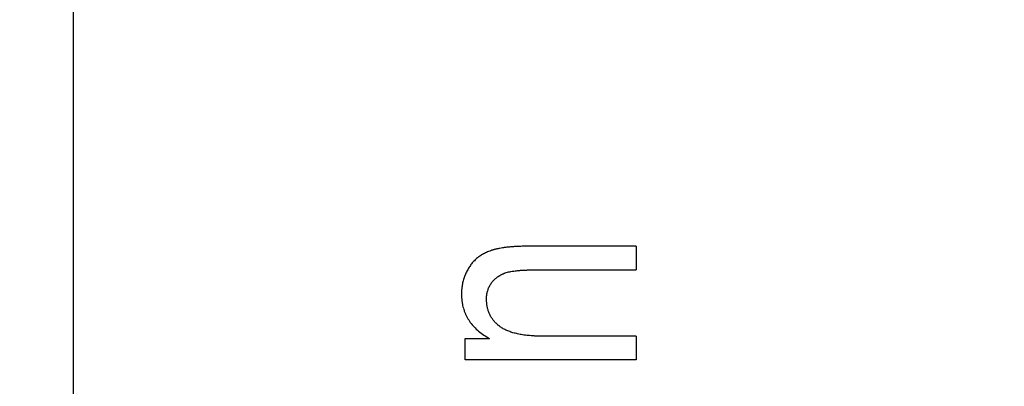
# Model space of a CAD drawing. Units: millimetres. Extents: x -65.9 to 31.9, y -23.5 to 45.3.
# Drawn here: x -55.5 to -45, y -1.6 to 2.2 of the extents above; entities that cross this region are included whole.
import ezdxf

# ---------------------------------------------------------------- set-up
doc = ezdxf.new("R2010")
doc.units = ezdxf.units.MM
doc.header["$LTSCALE"] = 16.335
doc.layers.get('0').update_dxf_attribs({"linetype": 'CONTINUOUS'})
doc.layers.add('CURVE', color=7, linetype='CONTINUOUS')
doc.styles.get("Standard").update_dxf_attribs({"font": 'txt', "width": 0.8})
doc.dimstyles.new('DIMSTYLE_1', dxfattribs={"dimtxt": 3, "dimasz": 3, "dimexe": 0.18, "dimexo": 0.0625, "dimgap": 0.09, "dimtad": 1, "dimdsep": 46, "dimtxsty": 'STANDARD', "dimblk": '_FILLED', "dimblk1": '_FILLED', "dimblk2": '_FILLED', "dimcen": 0.09, "dimadec": 0, "dimazin": 0, "dimtfac": 1, "dimtofl": 0, "dimtmove": 0, "dimatfit": 3, "dimldrblk": '_FILLED', "dimfxl": 1, "dimtolj": 1, "dimarcsym": 0})

# ---------------------------------------------------------------- blocks, each defined once
blk = doc.blocks.new('_FILLED')
at = {"color": 0, "linetype": 'BYBLOCK'}
blk.add_solid([(0, 0), (-1, 0.3167), (-1, -0.3167)], dxfattribs=at)
blk = doc.blocks.new('*D3')
at = {"color": 9, "linetype": 'CONTINUOUS'}
for p, q in [((-65.882, 0.5), (-65.882, 43)), ((-30.182, 15.4), (-30.182, 43)), ((-65.882, 41.5), (-48.032, 41.5)), ((-30.182, 41.5), (-48.032, 41.5))]:
    blk.add_line(p, q, dxfattribs=at)
at = {"color": 9, "linetype": 'CONTINUOUS', "xscale": 3, "yscale": 3, "zscale": 3, "rotation": 180}
blk.add_blockref('_FILLED', (-65.882, 41.5), dxfattribs=at)
at = {"color": 9, "linetype": 'CONTINUOUS', "xscale": 3, "yscale": 3, "zscale": 3}
blk.add_blockref('_FILLED', (-30.182, 41.5), dxfattribs=at)
at = {"color": 9, "linetype": 'CONTINUOUS', "width": 0.696429}
blk.add_text('35,7', height=3, dxfattribs=at).set_placement((-52.21, 42.25))

msp = doc.modelspace()

# ---------------------------------------------------------------- linework, layer by layer
at = {"color": 9, "linetype": 'CONTINUOUS'}
msp.add_line((-54.882, -18.75), (-54.882, 18.75), dxfattribs=at)
at = {"layer": 'CURVE', "color": 9, "linetype": 'CONTINUOUS'}
for p, q in [((-48.923, -0.15), (-48.923, -0.402)), ((-50.736, -1.355), (-50.736, -1.128)), ((-50.736, -1.128), (-50.476, -1.128)), ((-48.923, -1.103), (-48.923, -1.355)), ((-48.923, -1.355), (-50.736, -1.355))]:
    msp.add_line(p, q, dxfattribs=at)
for points, knots in [([(-48.923, -0.15, 21.9), (-48.964, -0.15, 21.9), (-49.045, -0.15, 21.9), (-49.167, -0.15, 21.9), (-49.289, -0.15, 21.9), (-49.39, -0.15, 21.9), (-49.471, -0.15, 21.9), (-49.532, -0.15, 21.9), (-49.593, -0.15, 21.9), (-49.654, -0.15, 21.9), (-49.704, -0.15, 21.9), (-49.745, -0.15, 21.9), (-49.775, -0.15, 21.9), (-49.806, -0.15, 21.9), (-49.836, -0.15, 21.9), (-49.867, -0.15, 21.9), (-49.897, -0.15, 21.9), (-49.922, -0.15, 21.9), (-49.943, -0.15, 21.9), (-49.958, -0.15, 21.9), (-49.971, -0.15, 21.9), (-49.981, -0.15, 21.9), (-49.988, -0.15, 21.9), (-49.996, -0.15, 21.9), (-50.004, -0.15, 21.9), (-50.01, -0.15, 21.9), (-50.015, -0.15, 21.9), (-50.019, -0.15, 21.9), (-50.023, -0.15, 21.9), (-50.026, -0.15, 21.9), (-50.028, -0.15, 21.9), (-50.03, -0.15, 21.9), (-50.032, -0.15, 21.9), (-50.033, -0.15, 21.9), (-50.034, -0.15, 21.9), (-50.035, -0.15, 21.9), (-50.035, -0.15, 21.9), (-50.036, -0.15, 21.9), (-50.036, -0.15, 21.9), (-50.036, -0.15, 21.9), (-50.036, -0.15, 21.9), (-50.036, -0.15, 21.9), (-50.036, -0.15, 21.9), (-50.037, -0.15, 21.9), (-50.037, -0.15, 21.9), (-50.037, -0.15, 21.9), (-50.038, -0.15, 21.9), (-50.039, -0.15, 21.9), (-50.039, -0.15, 21.9), (-50.041, -0.15, 21.9), (-50.042, -0.15, 21.9), (-50.044, -0.15, 21.9), (-50.046, -0.15, 21.9), (-50.049, -0.15, 21.9), (-50.052, -0.15, 21.9), (-50.057, -0.15, 21.9), (-50.062, -0.15, 21.9), (-50.069, -0.15, 21.9), (-50.075, -0.15, 21.9), (-50.082, -0.15, 21.9), (-50.088, -0.15, 21.9), (-50.097, -0.151, 21.9), (-50.108, -0.151, 21.9), (-50.12, -0.151, 21.9), (-50.136, -0.151, 21.9), (-50.156, -0.152, 21.9), (-50.18, -0.153, 21.9), (-50.202, -0.154, 21.9), (-50.231, -0.156, 21.9), (-50.265, -0.159, 21.9), (-50.303, -0.162, 21.9), (-50.338, -0.167, 21.9), (-50.365, -0.172, 21.9), (-50.386, -0.176, 21.9), (-50.4, -0.179, 21.9), (-50.413, -0.182, 21.9), (-50.426, -0.186, 21.9), (-50.439, -0.189, 21.9), (-50.455, -0.195, 21.9), (-50.475, -0.201, 21.9), (-50.498, -0.211, 21.9), (-50.52, -0.22, 21.9), (-50.541, -0.231, 21.9), (-50.561, -0.242, 21.9), (-50.58, -0.255, 21.9), (-50.597, -0.267, 21.9), (-50.619, -0.286, 21.9), (-50.646, -0.311, 21.9), (-50.674, -0.345, 21.9), (-50.695, -0.376, 21.9), (-50.71, -0.403, 21.9), (-50.721, -0.424, 21.9), (-50.732, -0.446, 21.9), (-50.741, -0.469, 21.9), (-50.749, -0.492, 21.9), (-50.756, -0.515, 21.9), (-50.762, -0.539, 21.9), (-50.766, -0.563, 21.9), (-50.769, -0.584, 21.9), (-50.771, -0.6, 21.9), (-50.772, -0.611, 21.9), (-50.773, -0.619, 21.9), (-50.773, -0.626, 21.9), (-50.773, -0.632, 21.9), (-50.774, -0.638, 21.9), (-50.774, -0.644, 21.9), (-50.774, -0.648, 21.9), (-50.774, -0.651, 21.9), (-50.774, -0.653, 21.9), (-50.774, -0.654, 21.9), (-50.774, -0.655, 21.9), (-50.774, -0.656, 21.9), (-50.774, -0.657, 21.9), (-50.774, -0.657, 21.9), (-50.774, -0.658, 21.9), (-50.774, -0.659, 21.9), (-50.774, -0.66, 21.9), (-50.774, -0.662, 21.9), (-50.774, -0.664, 21.9), (-50.774, -0.667, 21.9), (-50.774, -0.67, 21.9), (-50.774, -0.675, 21.9), (-50.774, -0.679, 21.9), (-50.773, -0.684, 21.9), (-50.773, -0.691, 21.9), (-50.772, -0.702, 21.9), (-50.771, -0.715, 21.9), (-50.769, -0.731, 21.9), (-50.767, -0.747, 21.9), (-50.764, -0.767, 21.9), (-50.758, -0.793, 21.9), (-50.75, -0.822, 21.9), (-50.739, -0.851, 21.9), (-50.727, -0.879, 21.9), (-50.709, -0.915, 21.9), (-50.681, -0.958, 21.9), (-50.641, -1.006, 21.9), (-50.575, -1.067, 21.9), (-50.517, -1.105, 21.9), (-50.476, -1.128, 21.9)], [0, 0, 0, 0, 0.044643, 0.089287, 0.13393, 0.178573, 0.200895, 0.223217, 0.245538, 0.26786, 0.290182, 0.301343, 0.312503, 0.323664, 0.334825, 0.345986, 0.357147, 0.368308, 0.373888, 0.379468, 0.385049, 0.387839, 0.390629, 0.39342, 0.39621, 0.399, 0.400395, 0.40179, 0.403185, 0.40458, 0.405278, 0.405975, 0.406673, 0.407022, 0.407371, 0.407719, 0.407894, 0.407981, 0.408068, 0.408112, 0.408155, 0.408201, 0.408241, 0.40828, 0.408437, 0.408594, 0.40875, 0.409064, 0.409377, 0.40969, 0.410315, 0.410938, 0.411561, 0.412803, 0.41404, 0.415273, 0.417726, 0.420161, 0.422578, 0.424977, 0.427359, 0.429723, 0.434398, 0.439003, 0.443537, 0.452393, 0.460967, 0.469261, 0.477275, 0.492466, 0.50655, 0.519536, 0.531438, 0.536988, 0.542274, 0.547316, 0.55225, 0.557107, 0.561889, 0.571237, 0.580309, 0.589124, 0.597701, 0.606062, 0.614228, 0.622225, 0.630103, 0.64595, 0.662113, 0.678762, 0.687321, 0.696058, 0.704968, 0.713896, 0.722823, 0.731772, 0.740764, 0.74982, 0.758962, 0.763571, 0.768209, 0.770539, 0.772878, 0.775225, 0.777581, 0.779945, 0.781131, 0.782319, 0.782914, 0.78351, 0.783808, 0.784106, 0.784416, 0.784608, 0.7848, 0.785183, 0.785566, 0.786331, 0.787095, 0.787858, 0.789379, 0.790897, 0.79241, 0.793918, 0.796922, 0.799909, 0.805835, 0.8117, 0.817511, 0.823271, 0.83466, 0.845913, 0.857074, 0.868189, 0.879303, 0.901701, 0.924641, 0.948477, 1, 1, 1, 1]), ([(-48.923, -1.103, 21.9), (-48.959, -1.103, 21.9), (-49.032, -1.103, 21.9), (-49.14, -1.103, 21.9), (-49.248, -1.103, 21.9), (-49.338, -1.103, 21.9), (-49.41, -1.103, 21.9), (-49.464, -1.103, 21.9), (-49.518, -1.103, 21.9), (-49.572, -1.103, 21.9), (-49.626, -1.103, 21.9), (-49.671, -1.103, 21.9), (-49.707, -1.103, 21.9), (-49.734, -1.103, 21.9), (-49.761, -1.103, 21.9), (-49.788, -1.103, 21.9), (-49.811, -1.103, 21.9), (-49.829, -1.103, 21.9), (-49.843, -1.103, 21.9), (-49.856, -1.103, 21.9), (-49.867, -1.103, 21.9), (-49.876, -1.103, 21.9), (-49.883, -1.103, 21.9), (-49.89, -1.103, 21.9), (-49.895, -1.103, 21.9), (-49.9, -1.103, 21.9), (-49.903, -1.103, 21.9), (-49.906, -1.103, 21.9), (-49.908, -1.103, 21.9), (-49.909, -1.103, 21.9), (-49.91, -1.103, 21.9), (-49.911, -1.103, 21.9), (-49.911, -1.103, 21.9), (-49.912, -1.103, 21.9), (-49.912, -1.103, 21.9), (-49.912, -1.103, 21.9), (-49.913, -1.103, 21.9), (-49.913, -1.103, 21.9), (-49.914, -1.103, 21.9), (-49.915, -1.103, 21.9), (-49.916, -1.103, 21.9), (-49.918, -1.103, 21.9), (-49.92, -1.103, 21.9), (-49.924, -1.103, 21.9), (-49.93, -1.103, 21.9), (-49.937, -1.103, 21.9), (-49.946, -1.103, 21.9), (-49.955, -1.103, 21.9), (-49.963, -1.103, 21.9), (-49.974, -1.102, 21.9), (-49.988, -1.102, 21.9), (-50.005, -1.101, 21.9), (-50.021, -1.1, 21.9), (-50.042, -1.099, 21.9), (-50.068, -1.096, 21.9), (-50.097, -1.093, 21.9), (-50.126, -1.089, 21.9), (-50.162, -1.083, 21.9), (-50.204, -1.074, 21.9), (-50.251, -1.06, 21.9), (-50.294, -1.044, 21.9), (-50.332, -1.025, 21.9), (-50.36, -1.007, 21.9), (-50.38, -0.991, 21.9), (-50.394, -0.979, 21.9), (-50.407, -0.967, 21.9), (-50.424, -0.949, 21.9), (-50.442, -0.927, 21.9), (-50.462, -0.898, 21.9), (-50.475, -0.872, 21.9), (-50.484, -0.85, 21.9), (-50.49, -0.834, 21.9), (-50.495, -0.817, 21.9), (-50.499, -0.8, 21.9), (-50.503, -0.782, 21.9), (-50.505, -0.767, 21.9), (-50.506, -0.754, 21.9), (-50.507, -0.745, 21.9), (-50.508, -0.737, 21.9), (-50.508, -0.731, 21.9), (-50.508, -0.726, 21.9), (-50.508, -0.722, 21.9), (-50.509, -0.719, 21.9), (-50.509, -0.716, 21.9), (-50.509, -0.714, 21.9), (-50.509, -0.712, 21.9), (-50.509, -0.71, 21.9), (-50.509, -0.71, 21.9), (-50.509, -0.709, 21.9), (-50.509, -0.709, 21.9), (-50.509, -0.709, 21.9), (-50.509, -0.709, 21.9), (-50.509, -0.708, 21.9), (-50.509, -0.708, 21.9), (-50.509, -0.707, 21.9), (-50.509, -0.706, 21.9), (-50.509, -0.705, 21.9), (-50.509, -0.704, 21.9), (-50.509, -0.702, 21.9), (-50.508, -0.7, 21.9), (-50.508, -0.697, 21.9), (-50.508, -0.695, 21.9), (-50.508, -0.691, 21.9), (-50.508, -0.687, 21.9), (-50.508, -0.682, 21.9), (-50.507, -0.677, 21.9), (-50.507, -0.672, 21.9), (-50.506, -0.666, 21.9), (-50.505, -0.657, 21.9), (-50.503, -0.648, 21.9), (-50.5, -0.635, 21.9), (-50.496, -0.62, 21.9), (-50.49, -0.602, 21.9), (-50.483, -0.584, 21.9), (-50.474, -0.567, 21.9), (-50.465, -0.551, 21.9), (-50.454, -0.535, 21.9), (-50.442, -0.52, 21.9), (-50.429, -0.506, 21.9), (-50.415, -0.493, 21.9), (-50.4, -0.481, 21.9), (-50.384, -0.469, 21.9), (-50.367, -0.459, 21.9), (-50.352, -0.451, 21.9), (-50.34, -0.445, 21.9), (-50.33, -0.441, 21.9), (-50.32, -0.437, 21.9), (-50.306, -0.432, 21.9), (-50.287, -0.426, 21.9), (-50.263, -0.42, 21.9), (-50.235, -0.415, 21.9), (-50.211, -0.412, 21.9), (-50.19, -0.409, 21.9), (-50.173, -0.408, 21.9), (-50.156, -0.406, 21.9), (-50.138, -0.405, 21.9), (-50.12, -0.404, 21.9), (-50.104, -0.403, 21.9), (-50.091, -0.403, 21.9), (-50.081, -0.402, 21.9), (-50.073, -0.402, 21.9), (-50.066, -0.402, 21.9), (-50.061, -0.402, 21.9), (-50.056, -0.402, 21.9), (-50.051, -0.402, 21.9), (-50.045, -0.402, 21.9), (-50.041, -0.402, 21.9), (-50.037, -0.402, 21.9), (-50.035, -0.402, 21.9), (-50.032, -0.402, 21.9), (-50.031, -0.402, 21.9), (-50.029, -0.402, 21.9), (-50.028, -0.402, 21.9), (-50.027, -0.402, 21.9), (-50.026, -0.402, 21.9), (-50.026, -0.402, 21.9), (-50.025, -0.402, 21.9), (-50.025, -0.402, 21.9), (-50.025, -0.402, 21.9), (-50.025, -0.402, 21.9), (-50.024, -0.402, 21.9), (-50.024, -0.402, 21.9), (-50.024, -0.402, 21.9), (-50.024, -0.402, 21.9), (-50.023, -0.402, 21.9), (-50.022, -0.402, 21.9), (-50.021, -0.402, 21.9), (-50.02, -0.402, 21.9), (-50.019, -0.402, 21.9), (-50.017, -0.402, 21.9), (-50.014, -0.402, 21.9), (-50.011, -0.402, 21.9), (-50.007, -0.402, 21.9), (-50.004, -0.402, 21.9), (-49.999, -0.402, 21.9), (-49.992, -0.402, 21.9), (-49.985, -0.402, 21.9), (-49.977, -0.402, 21.9), (-49.97, -0.402, 21.9), (-49.96, -0.402, 21.9), (-49.947, -0.402, 21.9), (-49.932, -0.402, 21.9), (-49.912, -0.402, 21.9), (-49.887, -0.402, 21.9), (-49.857, -0.402, 21.9), (-49.827, -0.402, 21.9), (-49.797, -0.402, 21.9), (-49.766, -0.402, 21.9), (-49.736, -0.402, 21.9), (-49.696, -0.402, 21.9), (-49.646, -0.402, 21.9), (-49.586, -0.402, 21.9), (-49.526, -0.402, 21.9), (-49.465, -0.402, 21.9), (-49.385, -0.402, 21.9), (-49.285, -0.402, 21.9), (-49.164, -0.402, 21.9), (-49.044, -0.402, 21.9), (-48.964, -0.402, 21.9), (-48.923, -0.402, 21.9)], [0, 0, 0, 0, 0.030428, 0.060856, 0.091283, 0.121711, 0.136925, 0.152139, 0.167353, 0.182567, 0.197781, 0.212994, 0.220601, 0.228208, 0.235815, 0.243422, 0.251029, 0.254833, 0.258636, 0.26244, 0.266243, 0.268145, 0.270046, 0.271948, 0.27385, 0.274801, 0.275752, 0.276703, 0.277178, 0.277416, 0.277653, 0.277891, 0.27801, 0.278129, 0.278188, 0.278231, 0.278309, 0.278466, 0.278781, 0.279095, 0.279409, 0.279722, 0.280348, 0.281596, 0.282839, 0.285309, 0.28776, 0.29019, 0.292601, 0.294991, 0.299713, 0.304355, 0.308919, 0.313405, 0.322145, 0.33058, 0.338715, 0.346558, 0.36139, 0.375141, 0.387894, 0.399751, 0.410838, 0.416146, 0.421352, 0.426472, 0.43152, 0.44144, 0.45122, 0.460967, 0.465864, 0.470793, 0.475768, 0.480801, 0.485905, 0.491091, 0.493719, 0.496371, 0.49905, 0.5004, 0.501757, 0.503121, 0.503805, 0.504492, 0.50518, 0.50587, 0.506216, 0.506303, 0.506389, 0.50647, 0.506516, 0.506607, 0.506699, 0.506882, 0.507064, 0.507247, 0.507612, 0.507976, 0.508339, 0.509065, 0.509788, 0.510508, 0.511227, 0.512658, 0.51408, 0.515494, 0.516901, 0.5183, 0.521079, 0.523832, 0.526564, 0.531972, 0.537329, 0.542662, 0.547994, 0.553354, 0.558754, 0.564135, 0.569503, 0.574887, 0.580312, 0.585805, 0.591391, 0.597094, 0.599997, 0.602938, 0.605919, 0.60896, 0.615482, 0.62264, 0.630457, 0.638949, 0.643452, 0.648129, 0.652981, 0.658008, 0.663211, 0.668593, 0.67135, 0.674152, 0.676999, 0.67844, 0.679891, 0.681354, 0.682828, 0.684313, 0.685809, 0.686562, 0.687317, 0.688075, 0.688455, 0.688836, 0.689218, 0.689409, 0.6896, 0.689791, 0.689983, 0.690031, 0.690079, 0.690126, 0.690156, 0.69019, 0.690223, 0.690355, 0.690487, 0.690752, 0.691017, 0.691282, 0.691811, 0.692341, 0.69287, 0.693929, 0.694988, 0.696048, 0.697107, 0.699225, 0.701343, 0.703461, 0.705579, 0.707697, 0.711934, 0.71617, 0.720406, 0.728879, 0.737351, 0.745824, 0.754296, 0.762769, 0.771241, 0.779714, 0.796659, 0.813604, 0.830549, 0.847494, 0.864439, 0.898329, 0.93222, 0.96611, 1, 1, 1, 1])]:
    msp.add_open_spline(points, degree=3, knots=knots, dxfattribs=at)

# ---------------------------------------------------------------- dimensions: what is measured, and where the dimension line sits
at = {"color": 9, "linetype": 'CONTINUOUS'}
dim = msp.add_linear_dim(base=(-65.882, 41.5), p1=(-30.182, 15.4), p2=(-65.882, 0.5), angle=180, dimstyle='DIMSTYLE_1', dxfattribs=at)
dim.commit()
dim.dimension.update_dxf_attribs({"geometry": '*D3', "text_midpoint": (-48.032, 43.75), "dimtype": 160})

doc.saveas('drawing.dxf')
